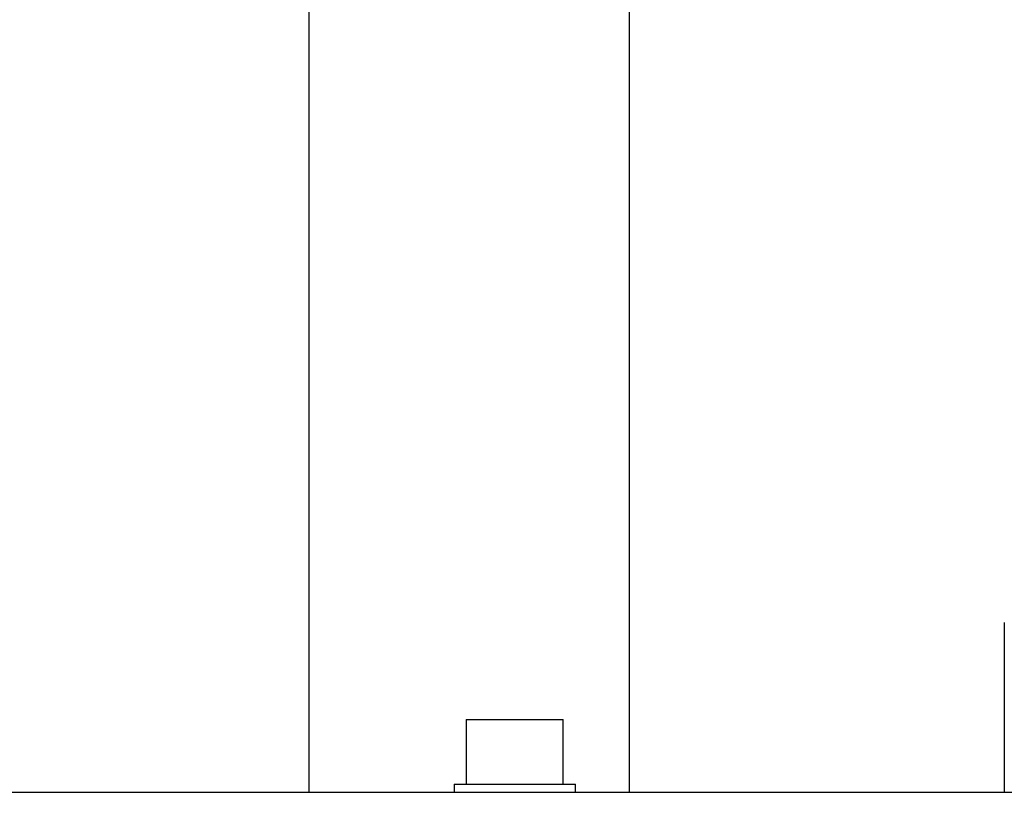
# Model space of a CAD drawing. Units: millimetres. Extents: x 174 to 12411, y 180 to 8730.
# Drawn here: x 10073 to 10316, y 6709 to 6901 of the extents above; entities that cross this region are included whole.
import ezdxf

# ---------------------------------------------------------------- set-up
doc = ezdxf.new("R2010")
doc.units = ezdxf.units.MM
doc.styles.add('SLDTEXTSTYLE0', font='TXT', dxfattribs={"width": 0.75})
doc.dimstyles.new('SLDDIMSTYLE0', dxfattribs={"dimtxt": 105, "dimasz": 90, "dimexe": 0, "dimexo": 0.0625, "dimgap": 26.25, "dimtad": 1, "dimdec": 0, "dimlfac": 0.857143, "dimrnd": 1e-09, "dimzin": 12, "dimdsep": 46, "dimtxsty": 'SLDTEXTSTYLE0', "dimsah": 1, "dimcen": 0.09, "dimadec": 0, "dimazin": 3, "dimtfac": 1, "dimtdec": 0, "dimtofl": 0, "dimtmove": 0, "dimatfit": 3, "dimfxl": 0, "dimfrac": 2, "dimtolj": 1, "dimtzin": 12, "dimarcsym": 0})

# ---------------------------------------------------------------- blocks, each defined once
blk = doc.blocks.new('_D_10')
at = {"color": 7, "linetype": 'Continuous', "lineweight": 0, "ltscale": 30}
for p, q in [((7883.7, 6719.29), (7883.7, 5024.78)), ((12250.2, 6629.78), (12250.2, 5024.78)), ((12250.2, 5054.78), (7883.7, 5054.78))]:
    blk.add_line(p, q, dxfattribs=at)
at = {"color": 7, "linetype": 'Continuous', "lineweight": 18, "ltscale": 30}
for points in [[(7883.7, 5054.78), (7973.7, 5039.54), (7973.7, 5070.02)], [(12250.2, 5054.78), (12160.2, 5070.02), (12160.2, 5039.54)]]:
    blk.add_solid(points, dxfattribs=at)
at = {"color": 7, "linetype": 'Continuous', "lineweight": 18, "ltscale": 30, "insert": (10014.89, 5190.13), "char_height": 105, "attachment_point": 1, "style": 'SLDTEXTSTYLE0'}
blk.add_mtext('D', dxfattribs=at)

msp = doc.modelspace()

# ---------------------------------------------------------------- linework, layer by layer
at = {"color": 7, "linetype": 'Continuous', "lineweight": 25, "ltscale": 30}
for p, q in [((10223.59, 6709.78), (10223.59, 6964.55)), ((10144.21, 6945.71), (10144.21, 6709.78)), ((10316.3, 6751.77), (10316.28, 6751.76)), ((10316.3, 6751.78), (10316.3, 6709.78)), ((10183.2, 6727.78), (10183.2, 6711.78)), ((10183.2, 6727.78), (10207.2, 6727.78)), ((10207.2, 6711.78), (10207.2, 6727.78)), ((10180.2, 6711.78), (10180.2, 6709.78)), ((10180.2, 6711.78), (10210.2, 6711.78)), ((10210.2, 6709.78), (10210.2, 6711.78)), ((8100.2, 6709.78), (11351.5, 6709.78))]:
    msp.add_line(p, q, dxfattribs=at)

# ---------------------------------------------------------------- dimensions: what is measured, and where the dimension line sits
at = {"color": 7, "linetype": 'Continuous', "lineweight": 18, "ltscale": 30}
dim = msp.add_linear_dim(base=(7883.7, 5054.78), p1=(12250.2, 6659.78), p2=(7883.7, 6749.29), dimstyle='SLDDIMSTYLE0', dxfattribs=at)
dim.commit()
dim.dimension.update_dxf_attribs({"geometry": '_D_10', "text_midpoint": (10066.95, 5054.78), "dimtype": 160})

doc.saveas('drawing.dxf')
